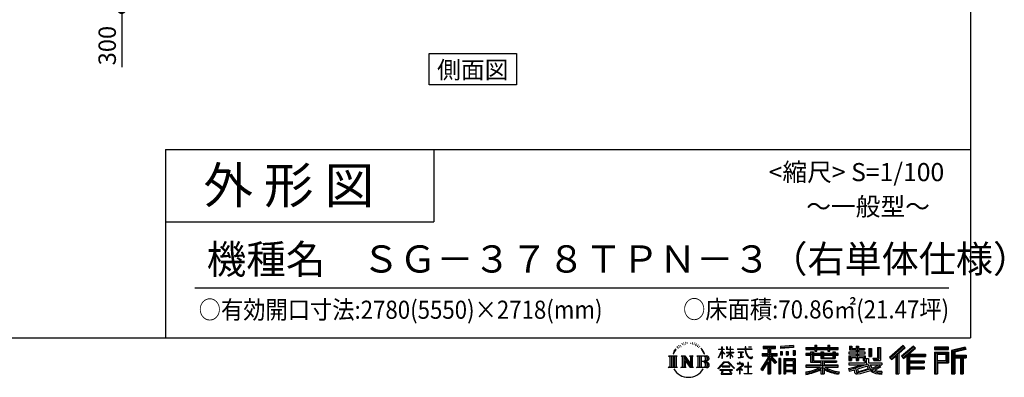
# Model space of a CAD drawing. Extents: x -3966 to 36717, y -2656 to 25654.
# Drawn here: x 23139 to 36717, y -2656 to 2281 of the extents above; entities that cross this region are included whole.
import ezdxf
from ezdxf.enums import TextEntityAlignment as Align

# ---------------------------------------------------------------- set-up
doc = ezdxf.new("R2010")
doc.units = 0
doc.header["$LTSCALE"] = 4
doc.header["$PDMODE"] = 3
doc.header["$PDSIZE"] = 2
doc.layers.get('0').update_dxf_attribs({"linetype": 'CONTINUOUS'})
doc.layers.get('DEFPOINTS').update_dxf_attribs({"linetype": 'CONTINUOUS'})
for name, color, linetype in [('仕様書枠', 230, 'CONTINUOUS'), ('寸法', 4, 'CONTINUOUS'), ('文字', 7, 'CONTINUOUS'), ('部品1', 7, 'CONTINUOUS')]:
    doc.layers.add(name, color=color, linetype=linetype)
doc.styles.get("Standard").update_dxf_attribs({"font": 'isocp.shx', "bigfont": 'bigfont.shx'})
doc.styles.add('STYLE1', font='isocp.shx', dxfattribs={"bigfont": 'bigfont.shx'})
doc.styles.add('STYLE2', font='MS PGothic.ttf')
doc.dimstyles.new('INABA_S80', dxfattribs={"dimscale": 80, "dimtxt": 2.5, "dimasz": 0.5, "dimexe": 0.5, "dimexo": 0.2, "dimgap": 0.8, "dimtad": 3, "dimdsep": 46, "dimtxsty": 'STANDARD', "dimblk1": 'DOT', "dimblk2": 'DOT', "dimsah": 1, "dimcen": 0, "dimclrt": 7, "dimadec": 0, "dimazin": 0, "dimtfac": 1, "dimtix": 1, "dimtmove": 0, "dimatfit": 2, "dimldrblk": 'DOT', "dimfxl": 1, "dimtolj": 1, "dimtzin": 0, "dimarcsym": 0})

# ---------------------------------------------------------------- blocks, each defined once
blk = doc.blocks.new('_DOTSMALL')
at = {"color": 0, "linetype": 'ByBlock', "ltscale": 50, "const_width": 0.5}
blk.add_lwpolyline([(-0.0625, 0, 1), (0.0625, 0, 1)], format="xyb", close=True, dxfattribs=at)
blk = doc.blocks.new('*D66')
at = {"layer": 'DEFPOINTS', "color": 0, "ltscale": 50}
for p in [(25553, 2722), (24546, 2422), (24762, 2422)]:
    blk.add_point(p, dxfattribs=at)
at = {"layer": '寸法', "color": 0, "lineweight": -2, "ltscale": 50}
for p, q in [((25513, 2722), (24426, 2722)), ((24546, 2722), (24546, 2422)), ((24722, 2422), (24426, 2422)), ((24546, 2422), (24546, 1627))]:
    blk.add_line(p, q, dxfattribs=at)
at = {"layer": '寸法', "color": 0, "lineweight": -2, "ltscale": 50, "xscale": 200, "yscale": 200, "zscale": 200}
for p, rotation in [((24546, 2722), 90), ((24546, 2422), 270)]:
    blk.add_blockref('_DOTSMALL', p, dxfattribs=dict(at, rotation=rotation))
at = {"layer": '寸法', "color": 7, "ltscale": 50, "insert": (24346, 1923), "char_height": 240, "attachment_point": 5, "rotation": 90, "style": 'STYLE1'}
blk.add_mtext('\\A1;300', dxfattribs=at)

msp = doc.modelspace()

# ---------------------------------------------------------------- linework, layer by layer
at = {"layer": '仕様書枠', "ltscale": 50}
for p, q in [((36252.227, 25654.273), (36252.227, -2109.727)), ((25152.227, 490.273), (25152.227, -2109.727)), ((25152.227, 490.273), (36252.227, 490.273)), ((25152.227, -509.727), (28852.227, -509.727)), ((-3965.773, -2109.727), (36252.227, -2109.727))]:
    msp.add_line(p, q, dxfattribs=at)
at = {"layer": '仕様書枠', "linetype": 'Continuous', "ltscale": 50}
msp.add_line((28852.227, 490.273), (28852.227, -509.727), dxfattribs=at)
at = {"layer": '文字', "color": 7, "ltscale": 50}
msp.add_line((25552.227, -1419.604), (35952.227, -1419.604), dxfattribs=at)
at = {"layer": '文字', "ltscale": 0.5}
for p, q in [((32165.988, -2294.829), (32150.41, -2332.936)), ((32179.111, -2287.886), (32161.54, -2315.366)), ((32165.988, -2294.829), (32192.172, -2261.215)), ((32189.981, -2274.922), (32179.111, -2287.886)), ((32207.472, -2229.506), (32203.901, -2242.76)), ((32221.663, -2255.997), (32215.997, -2255.997)), ((32228.038, -2217.073), (32225.441, -2222.263)), ((32238.898, -2242.078), (32232.524, -2242.078)), ((32247.87, -2215.893), (32244.801, -2221.319)), ((32260.855, -2233.35), (32257.55, -2233.114)), ((32269.591, -2190.18), (32267.938, -2193.719)), ((32280.687, -2201.739), (32272.896, -2203.627)), ((32295.797, -2182.395), (32292.492, -2186.642)), ((32301.228, -2209.524), (32295.797, -2209.524)), ((32324.129, -2198.673), (32318.463, -2198.437)), ((32326.254, -2172.488), (32321.06, -2175.554)), ((32346.558, -2186.17), (32340.183, -2186.406)), ((32383.979, -2185.37), (32387.4, -2185.55)), ((32416.032, -2195.446), (32409.729, -2197.785)), ((32410.089, -2174.574), (32416.212, -2176.553)), ((32440.954, -2204.442), (32437.532, -2204.981)), ((32442.214, -2181.231), (32445.275, -2185.73)), ((32451.578, -2213.438), (32454.099, -2213.438)), ((32458.241, -2199.404), (32460.222, -2201.383)), ((32468.505, -2217.936), (32459.321, -2219.555)), ((32466.884, -2193.286), (32469.945, -2197.425)), ((32488.673, -2231.43), (32482.01, -2231.79)), ((32493.175, -2208.76), (32495.336, -2213.978)), ((32505.294, -2241.217), (32499.891, -2242.836)), ((32513.577, -2225.024), (32515.738, -2229.162)), ((32548.837, -2273.988), (32532.334, -2253.561)), ((32540.108, -2273.262), (32562.905, -2307.43)), ((32572.104, -2310.314), (32548.837, -2273.988)), ((32562.905, -2307.43), (32575.379, -2329.242)), ((32775.297, -2387.68), (32821.336, -2287.052)), ((32775.57, -2268.362), (32775.57, -2273.687)), ((32775.57, -2268.362), (32821.336, -2268.362)), ((32821.336, -2273.687), (32775.57, -2273.687)), ((32777.246, -2388.816), (32821.336, -2304.011)), ((32821.336, -2268.362), (32821.336, -2233.643)), ((32825.836, -2233.643), (32821.336, -2233.643)), ((32821.336, -2273.687), (32821.336, -2287.052)), ((32821.336, -2304.011), (32821.336, -2394.781)), ((32825.836, -2233.643), (32825.836, -2268.362)), ((32825.836, -2268.362), (32855.627, -2268.362)), ((32825.836, -2273.687), (32825.836, -2296.502)), ((32855.627, -2273.687), (32825.836, -2273.687)), ((32864.115, -2329.892), (32825.836, -2296.502)), ((32855.627, -2268.362), (32855.627, -2273.687)), ((32887.411, -2233.643), (32887.411, -2273.687)), ((32896.116, -2233.643), (32887.411, -2233.643)), ((32936.598, -2273.687), (32887.411, -2273.687)), ((32896.116, -2233.643), (32896.116, -2268.362)), ((32896.116, -2268.362), (32936.598, -2268.362)), ((32936.598, -2233.643), (32936.598, -2268.362)), ((32941.098, -2233.643), (32936.598, -2233.643)), ((32936.598, -2273.687), (32936.598, -2310.375)), ((32941.098, -2268.362), (32941.098, -2233.643)), ((32941.098, -2268.362), (32979.236, -2268.362)), ((32941.098, -2310.375), (32941.098, -2273.687)), ((32979.236, -2273.687), (32941.098, -2273.687)), ((32979.236, -2268.362), (32979.236, -2273.687)), ((33035.769, -2264.401), (33035.769, -2271.361)), ((33035.769, -2264.401), (33141.011, -2264.401)), ((33142.016, -2271.361), (33035.769, -2271.361)), ((33044.396, -2306.354), (33044.396, -2311.399)), ((33044.396, -2306.354), (33114.644, -2306.354)), ((33114.644, -2306.354), (33114.644, -2311.399)), ((33141.011, -2233.643), (33141.011, -2264.401)), ((33153.924, -2233.643), (33141.011, -2233.643)), ((33142.016, -2271.361), (33143.607, -2284.081)), ((33143.607, -2284.081), (33152.427, -2325.503)), ((33236.38, -2271.361), (33153.892, -2271.361)), ((33156.793, -2298.176), (33153.892, -2271.361)), ((33153.924, -2264.401), (33153.924, -2233.643)), ((33153.924, -2264.401), (33236.38, -2264.401)), ((33162.7, -2324.243), (33156.793, -2298.176)), ((33190.096, -2233.643), (33228.712, -2233.643)), ((33190.096, -2233.643), (33190.096, -2233.82)), ((33190.096, -2233.82), (33228.712, -2233.82)), ((33228.712, -2233.82), (33228.712, -2233.643)), ((33236.38, -2264.401), (33236.38, -2271.361)), ((33393.272, -2226.025), (33393.272, -2256.612)), ((33393.272, -2226.025), (33563.043, -2226.025)), ((33393.272, -2240.257), (33563.043, -2240.257)), ((33393.272, -2256.612), (33456.034, -2256.612)), ((33456.034, -2256.612), (33456.034, -2325.509)), ((33472.78, -2236.912), (33472.78, -2606.08)), ((33491.299, -2256.612), (33491.299, -2325.509)), ((33491.299, -2256.612), (33563.043, -2256.612)), ((33563.043, -2256.612), (33563.043, -2226.025)), ((33809.988, -2215.16), (33628.534, -2229.758)), ((33628.534, -2229.758), (33628.534, -2260.233)), ((33809.988, -2234.714), (33628.534, -2249.312)), ((33809.988, -2245.635), (33628.534, -2260.233)), ((33630.832, -2298.893), (33653.142, -2298.893)), ((33630.832, -2298.893), (33630.832, -2349.552)), ((33642.255, -2298.893), (33642.255, -2349.552)), ((33653.142, -2298.893), (33653.142, -2349.552)), ((33709.85, -2298.893), (33737.793, -2298.893)), ((33709.85, -2298.893), (33709.85, -2349.552)), ((33724.085, -2298.893), (33724.085, -2349.552)), ((33737.793, -2298.893), (33737.793, -2349.552)), ((33804.302, -2284.93), (33831.606, -2284.93)), ((33804.302, -2284.93), (33804.302, -2349.552)), ((33809.988, -2215.16), (33809.988, -2245.635)), ((33818.537, -2284.93), (33818.537, -2349.552)), ((33831.606, -2284.93), (33831.606, -2349.552)), ((33979.824, -2243.739), (33979.824, -2270.943)), ((33979.824, -2243.739), (34105.308, -2243.739)), ((33979.824, -2254.625), (34425.13, -2254.625)), ((33979.824, -2270.943), (34105.308, -2270.943)), ((34045.71, -2305.139), (34045.71, -2328.992)), ((34045.71, -2305.139), (34083.536, -2305.139)), ((34067.627, -2305.139), (34067.627, -2447.646)), ((34083.536, -2305.139), (34083.536, -2328.992)), ((34105.308, -2214.249), (34105.308, -2243.739)), ((34105.308, -2214.249), (34133.606, -2214.249)), ((34105.308, -2270.943), (34105.308, -2293.181)), ((34105.308, -2293.181), (34133.606, -2293.181)), ((34119.543, -2214.249), (34119.543, -2293.181)), ((34133.606, -2243.739), (34133.606, -2214.249)), ((34133.606, -2243.739), (34283.685, -2243.739)), ((34133.606, -2270.943), (34283.685, -2270.943)), ((34133.606, -2293.181), (34133.606, -2270.943)), ((34188.829, -2305.139), (34188.829, -2328.992)), ((34188.829, -2305.139), (34221.577, -2305.139)), ((34205.669, -2305.139), (34205.669, -2395.209)), ((34221.577, -2305.139), (34221.577, -2328.992)), ((34283.685, -2214.249), (34283.685, -2243.739)), ((34283.685, -2214.249), (34311.982, -2214.249)), ((34283.685, -2270.943), (34283.685, -2293.181)), ((34283.685, -2293.181), (34311.982, -2293.181)), ((34297.919, -2214.249), (34297.919, -2293.181)), ((34311.982, -2243.739), (34311.982, -2214.249)), ((34311.982, -2243.739), (34425.13, -2243.739)), ((34311.982, -2293.181), (34311.982, -2270.943)), ((34311.982, -2270.943), (34425.13, -2270.943)), ((34352.392, -2305.139), (34383.437, -2305.139)), ((34352.392, -2305.139), (34352.392, -2328.992)), ((34367.528, -2305.139), (34367.528, -2395.209)), ((34383.437, -2305.139), (34383.437, -2328.992)), ((34425.13, -2270.943), (34425.13, -2243.739)), ((34581.24, -2227.418), (34581.24, -2277.034)), ((34581.24, -2227.418), (34612.422, -2227.418)), ((34581.24, -2277.034), (34671.575, -2277.034)), ((34597.149, -2227.418), (34597.149, -2277.034)), ((34612.422, -2227.418), (34612.422, -2260.053)), ((34612.422, -2260.053), (34671.575, -2260.053)), ((34671.575, -2227.418), (34671.575, -2260.053)), ((34671.575, -2227.418), (34707.43, -2227.418)), ((34671.575, -2277.034), (34671.575, -2309.006)), ((34687.484, -2227.418), (34687.484, -2422.195)), ((34707.43, -2227.418), (34707.43, -2260.053)), ((34707.43, -2260.053), (34786.863, -2260.053)), ((34707.43, -2277.034), (34707.43, -2309.006)), ((34707.43, -2277.034), (34786.863, -2277.034)), ((34786.863, -2260.053), (34786.863, -2277.034)), ((34850.688, -2260.053), (34850.688, -2368.773)), ((34850.688, -2260.053), (34886.543, -2260.053)), ((34866.597, -2260.053), (34866.597, -2368.773)), ((34886.543, -2260.053), (34886.543, -2368.773)), ((34967.501, -2245.775), (35008.029, -2245.775)), ((34967.501, -2245.775), (34967.501, -2390.546)), ((34986.256, -2245.775), (34986.256, -2407.126)), ((35008.029, -2245.775), (35008.029, -2422.195)), ((35321.294, -2218.181), (35134.128, -2383.721)), ((35328.873, -2226.011), (35141.914, -2391.368)), ((35155.327, -2404.543), (35343.018, -2240.623)), ((35262.327, -2325.548), (35350.6, -2248.455)), ((35462.446, -2226.174), (35298.158, -2366.288)), ((35470.243, -2233.833), (35305.387, -2374.43)), ((35317.957, -2388.588), (35483.583, -2246.936)), ((35350.6, -2248.455), (35321.294, -2218.181)), ((35396.214, -2335.984), (35491.379, -2254.593)), ((35491.379, -2254.593), (35462.446, -2226.174)), ((35947.597, -2238.538), (35754.199, -2238.538)), ((35754.199, -2238.538), (35754.199, -2274.446)), ((35947.597, -2249.424), (35754.199, -2249.424)), ((35754.199, -2263.56), (35947.597, -2263.56)), ((35754.199, -2274.446), (35947.597, -2274.446)), ((35947.597, -2274.446), (35947.597, -2238.538)), ((36174.751, -2239.864), (35988.584, -2284.276)), ((35988.584, -2284.276), (35988.584, -2606.08)), ((36177.571, -2250.383), (35999.47, -2292.871)), ((35999.47, -2292.871), (35999.47, -2606.08)), ((36181.459, -2263.721), (36010.357, -2304.539)), ((36010.357, -2304.539), (36010.357, -2606.08)), ((36021.642, -2301.847), (36021.642, -2606.08)), ((36183.986, -2274.31), (36032.529, -2310.441)), ((36174.751, -2239.864), (36183.986, -2274.31)), ((32087.968, -2360.893), (32205.44, -2360.893)), ((32087.968, -2360.893), (32104.816, -2374.307)), ((32104.816, -2374.307), (32104.816, -2508.691)), ((32126.589, -2360.893), (32126.589, -2521.648)), ((32148.362, -2360.893), (32148.362, -2521.648)), ((32150.41, -2332.936), (32153.919, -2332.936)), ((32161.54, -2315.366), (32153.919, -2332.936)), ((32170.135, -2360.893), (32170.135, -2521.648)), ((32205.44, -2360.893), (32190.621, -2372.691)), ((32190.621, -2372.691), (32190.621, -2509.862)), ((32261.186, -2360.893), (32275.316, -2369.051)), ((32261.186, -2360.893), (32310.95, -2360.893)), ((32275.316, -2369.051), (32275.316, -2510.448)), ((32297.089, -2360.893), (32297.089, -2521.648)), ((32297.568, -2360.893), (32403.008, -2508.387)), ((32307.976, -2391.262), (32399.164, -2521.648)), ((32310.95, -2360.893), (32389.998, -2471.468)), ((32317.481, -2423.849), (32385.879, -2521.648)), ((32317.481, -2423.849), (32317.481, -2513.964)), ((32376.883, -2360.893), (32389.998, -2368.465)), ((32376.883, -2360.893), (32424.98, -2360.893)), ((32389.998, -2368.465), (32389.998, -2471.468)), ((32403.008, -2360.893), (32403.008, -2521.648)), ((32424.98, -2360.893), (32413.895, -2367.293)), ((32413.895, -2367.293), (32413.895, -2512.206)), ((32478.371, -2360.893), (32613.129, -2360.893)), ((32478.371, -2360.893), (32491.486, -2368.465)), ((32491.486, -2368.465), (32491.486, -2511.034)), ((32514.922, -2360.893), (32514.922, -2521.648)), ((32536.695, -2360.893), (32536.695, -2521.648)), ((32602.242, -2440.157), (32536.695, -2440.157)), ((32580.76, -2332.936), (32571.138, -2308.419)), ((32575.379, -2329.242), (32576.436, -2332.936)), ((32576.436, -2332.936), (32580.76, -2332.936)), ((32767.611, -2534.098), (32848.153, -2440.34)), ((32775.297, -2387.68), (32777.246, -2388.816)), ((32825.836, -2394.781), (32821.336, -2394.781)), ((32861.027, -2334.906), (32825.836, -2311.751)), ((32825.836, -2311.751), (32825.836, -2394.781)), ((32848.153, -2440.34), (32912.845, -2440.34)), ((32861.027, -2334.906), (32864.115, -2329.892)), ((32886.161, -2370.593), (32936.598, -2324.85)), ((32886.161, -2370.593), (32889.575, -2374.166)), ((32887.411, -2310.375), (32887.411, -2316.017)), ((32887.411, -2310.375), (32936.598, -2310.375)), ((32887.411, -2316.017), (32936.598, -2316.017)), ((32889.575, -2374.166), (32936.598, -2329.062)), ((32912.845, -2440.34), (32996.427, -2529.342)), ((32936.598, -2316.017), (32936.598, -2325.135)), ((32936.598, -2328.87), (32936.598, -2394.781)), ((32941.098, -2394.781), (32936.598, -2394.781)), ((32941.098, -2310.375), (32980.939, -2310.375)), ((32941.098, -2330.639), (32941.098, -2316.017)), ((32941.098, -2316.017), (32980.939, -2316.017)), ((32979.152, -2377.184), (32941.098, -2330.639)), ((32941.098, -2394.781), (32941.098, -2334.527)), ((32976.808, -2379.415), (32941.098, -2334.527)), ((32979.152, -2377.184), (32976.808, -2379.415)), ((32980.939, -2310.375), (32980.939, -2316.017)), ((33079.863, -2311.399), (33044.396, -2311.399)), ((33047.272, -2386.299), (33116.561, -2376.096)), ((33047.272, -2383.023), (33079.863, -2376.853)), ((33047.272, -2383.023), (33047.272, -2386.299)), ((33079.863, -2311.399), (33079.863, -2376.853)), ((33114.644, -2311.399), (33092.598, -2311.399)), ((33092.598, -2311.399), (33092.598, -2374.442)), ((33092.598, -2374.442), (33116.561, -2369.905)), ((33116.561, -2369.905), (33116.561, -2376.096)), ((33152.427, -2325.503), (33160.815, -2345.616)), ((33160.815, -2345.616), (33175.061, -2368.224)), ((33173.974, -2346.774), (33162.7, -2324.243)), ((33184.848, -2364.881), (33173.974, -2346.774)), ((33175.061, -2368.224), (33193.944, -2385.451)), ((33205.171, -2380.378), (33184.848, -2364.881)), ((33193.944, -2385.451), (33207.206, -2392.466)), ((33212.863, -2383.173), (33205.171, -2380.378)), ((33207.206, -2392.466), (33216.052, -2394.94)), ((33222.496, -2384.456), (33212.863, -2383.173)), ((33216.052, -2394.94), (33224.695, -2394.94)), ((33231.885, -2382.892), (33222.496, -2384.456)), ((33224.695, -2394.94), (33241.456, -2387.93)), ((33244.158, -2374.717), (33231.885, -2382.892)), ((33241.456, -2387.93), (33249.748, -2382.676)), ((33249.748, -2382.676), (33244.158, -2374.717)), ((33456.034, -2389.974), (33360.236, -2543.607)), ((33472.78, -2383.694), (33369.474, -2549.367)), ((33376.055, -2325.509), (33456.034, -2325.509)), ((33376.055, -2325.509), (33376.055, -2361.333)), ((33376.055, -2342.905), (33583.986, -2342.905)), ((33376.055, -2361.333), (33456.034, -2361.333)), ((33456.034, -2441.055), (33381.691, -2560.28)), ((33456.034, -2361.333), (33456.034, -2389.974)), ((33456.034, -2441.055), (33456.034, -2606.08)), ((33571.159, -2456.27), (33472.78, -2344.915)), ((33491.299, -2325.509), (33583.986, -2325.509)), ((33491.299, -2389.918), (33491.299, -2606.08)), ((33558.771, -2466.289), (33491.299, -2389.918)), ((33579.317, -2449.062), (33501.811, -2361.333)), ((33501.811, -2361.333), (33583.986, -2361.333)), ((33583.986, -2361.333), (33583.986, -2325.509)), ((33630.244, -2397.068), (33605.759, -2397.068)), ((33605.759, -2397.068), (33605.759, -2606.08)), ((33619.357, -2397.068), (33619.357, -2606.08)), ((33630.244, -2397.068), (33630.244, -2606.08)), ((33653.142, -2349.552), (33630.832, -2349.552)), ((33677.057, -2397.068), (33832.056, -2397.068)), ((33677.057, -2397.068), (33677.057, -2606.08)), ((33687.943, -2411.3), (33821.17, -2411.3)), ((33687.943, -2411.3), (33687.943, -2606.08)), ((33806.482, -2427.506), (33698.624, -2427.506)), ((33698.624, -2427.506), (33698.624, -2483.5)), ((33737.793, -2349.552), (33709.85, -2349.552)), ((33804.302, -2349.552), (33831.606, -2349.552)), ((33806.482, -2427.506), (33806.482, -2483.5)), ((33821.17, -2411.3), (33821.17, -2606.08)), ((33832.056, -2397.068), (33832.056, -2606.08)), ((33979.824, -2328.992), (33979.824, -2349.169)), ((34045.71, -2328.992), (33979.824, -2328.992)), ((34425.13, -2339.879), (33979.824, -2339.879)), ((33979.824, -2349.169), (34045.71, -2349.169)), ((34045.71, -2349.169), (34045.71, -2447.646)), ((34188.829, -2328.992), (34083.536, -2328.992)), ((34083.536, -2349.169), (34083.536, -2428.623)), ((34083.536, -2349.169), (34188.829, -2349.169)), ((34083.536, -2428.623), (34403.537, -2428.623)), ((34188.829, -2349.169), (34188.829, -2395.209)), ((34188.829, -2395.209), (34383.437, -2395.209)), ((34209.857, -2428.623), (34209.857, -2606.08)), ((34352.392, -2328.992), (34221.577, -2328.992)), ((34221.577, -2349.169), (34221.577, -2387.705)), ((34221.577, -2349.169), (34352.392, -2349.169)), ((34221.577, -2387.705), (34352.392, -2387.705)), ((34352.392, -2349.169), (34352.392, -2387.705)), ((34425.13, -2328.992), (34383.437, -2328.992)), ((34383.437, -2349.169), (34383.437, -2395.209)), ((34383.437, -2349.169), (34425.13, -2349.169)), ((34403.537, -2428.623), (34403.537, -2447.646)), ((34425.13, -2349.169), (34425.13, -2328.992)), ((34573.979, -2309.006), (34573.979, -2330.067)), ((34671.575, -2309.006), (34573.979, -2309.006)), ((34573.979, -2330.067), (34671.575, -2330.067)), ((34573.979, -2361.018), (34573.979, -2422.195)), ((34573.979, -2361.018), (34671.575, -2361.018)), ((34573.979, -2422.195), (34607.178, -2422.195)), ((34589.887, -2361.018), (34589.887, -2422.195)), ((34607.178, -2380.852), (34607.178, -2422.195)), ((34607.178, -2380.852), (34671.575, -2380.852)), ((34671.575, -2330.067), (34671.575, -2361.018)), ((34671.575, -2380.852), (34671.575, -2422.195)), ((34671.575, -2422.195), (34707.43, -2422.195)), ((34799.568, -2309.006), (34707.43, -2309.006)), ((34707.43, -2330.067), (34799.568, -2330.067)), ((34707.43, -2330.067), (34707.43, -2361.018)), ((34707.43, -2361.018), (34799.568, -2361.018)), ((34707.43, -2380.852), (34707.43, -2422.195)), ((34707.43, -2380.852), (34768.65, -2380.852)), ((34768.65, -2380.852), (34768.65, -2422.195)), ((34768.65, -2422.195), (34791.485, -2422.195)), ((34784.559, -2361.018), (34784.559, -2422.195)), ((34791.485, -2422.195), (34791.485, -2457.934)), ((34799.568, -2330.067), (34799.568, -2309.006)), ((34799.568, -2361.018), (34799.568, -2397.538)), ((34799.568, -2397.538), (34842.248, -2397.538)), ((34813.258, -2397.538), (34813.258, -2480.119)), ((34842.248, -2397.538), (34842.248, -2457.934)), ((34850.688, -2368.773), (34886.543, -2368.773)), ((34905.517, -2390.546), (34918.249, -2422.195)), ((34905.517, -2390.546), (34967.501, -2390.546)), ((34913.87, -2407.126), (34986.256, -2407.126)), ((34918.249, -2422.195), (35008.029, -2422.195)), ((35134.128, -2383.721), (35163.117, -2412.194)), ((35163.117, -2412.194), (35220.441, -2362.13)), ((35220.441, -2362.13), (35220.441, -2606.08)), ((35240.554, -2330.11), (35240.554, -2606.08)), ((35262.327, -2325.548), (35262.327, -2606.08)), ((35298.158, -2366.288), (35325.186, -2396.731)), ((35325.186, -2396.731), (35370.676, -2357.825)), ((35370.676, -2357.825), (35370.676, -2606.08)), ((35381.563, -2334.189), (35381.563, -2606.08)), ((35396.214, -2335.984), (35631.55, -2335.984)), ((35399.13, -2351.98), (35631.55, -2351.98)), ((35399.13, -2352.453), (35399.13, -2606.08)), ((35399.13, -2443.124), (35611.179, -2443.124)), ((35410.016, -2367.048), (35410.016, -2428.449)), ((35410.016, -2367.048), (35631.55, -2367.048)), ((35410.016, -2428.449), (35611.179, -2428.449)), ((35611.179, -2428.449), (35611.179, -2458.192)), ((35631.55, -2335.984), (35631.55, -2367.048)), ((35754.199, -2308.36), (35947.597, -2308.36)), ((35754.199, -2308.36), (35754.199, -2606.08)), ((35765.086, -2319.246), (35936.711, -2319.246)), ((35765.086, -2319.246), (35765.086, -2606.08)), ((35784.517, -2319.246), (35784.517, -2606.08)), ((35795.403, -2337.312), (35910.238, -2337.312)), ((35795.403, -2423.336), (35795.403, -2337.312)), ((35795.403, -2423.336), (35910.238, -2423.336)), ((35910.238, -2337.312), (35910.238, -2423.336)), ((35921.124, -2319.246), (35921.124, -2444.783)), ((35936.711, -2319.246), (35936.711, -2444.783)), ((35947.597, -2308.36), (35947.597, -2455.67)), ((36021.642, -2359.4), (36188.999, -2359.4)), ((36021.642, -2376.912), (36188.999, -2376.912)), ((36032.529, -2310.441), (36032.529, -2348.514)), ((36032.529, -2348.514), (36188.999, -2348.514)), ((36032.529, -2387.799), (36032.529, -2606.08)), ((36032.529, -2387.799), (36110.162, -2387.799)), ((36110.162, -2387.799), (36110.162, -2606.08)), ((36121.048, -2376.912), (36121.048, -2606.08)), ((36139.417, -2376.912), (36139.417, -2606.08)), ((36150.303, -2387.799), (36150.303, -2606.08)), ((36150.303, -2387.799), (36188.999, -2387.799)), ((36188.999, -2348.514), (36188.999, -2387.799)), ((32082.373, -2521.648), (32104.816, -2508.691)), ((32211.035, -2521.648), (32082.373, -2521.648)), ((32211.035, -2521.648), (32190.621, -2509.862)), ((32255.917, -2521.648), (32275.316, -2510.448)), ((32330.791, -2521.648), (32255.917, -2521.648)), ((32330.791, -2521.648), (32317.481, -2513.964)), ((32430.249, -2521.648), (32385.879, -2521.648)), ((32430.249, -2521.648), (32413.895, -2512.206)), ((32473.102, -2521.648), (32491.486, -2511.034)), ((32612.015, -2521.648), (32473.102, -2521.648)), ((32775.09, -2539.94), (32767.611, -2534.098)), ((32858.324, -2449.985), (32775.09, -2539.94)), ((32792.48, -2551.41), (32792.48, -2559.727)), ((32967.344, -2551.41), (32792.48, -2551.41)), ((32792.48, -2559.727), (32826.67, -2559.727)), ((32826.67, -2559.727), (32810.638, -2607.782)), ((32826.139, -2504.061), (32826.139, -2512.822)), ((32931.914, -2504.061), (32826.139, -2504.061)), ((32826.139, -2512.822), (32931.914, -2512.822)), ((32841.385, -2559.727), (32829.852, -2581.623)), ((32841.385, -2559.727), (32927.467, -2559.727)), ((32902.988, -2449.985), (32858.324, -2449.985)), ((32989.572, -2535.654), (32902.988, -2449.985)), ((32940.159, -2582.785), (32927.467, -2559.727)), ((32931.914, -2512.822), (32931.914, -2504.061)), ((32956.409, -2596.402), (32934.099, -2559.727)), ((32934.099, -2559.727), (32967.344, -2559.727)), ((32967.344, -2559.727), (32967.344, -2551.41)), ((32996.427, -2529.342), (32989.572, -2535.654)), ((33096.746, -2495.967), (33025.64, -2555.514)), ((33025.64, -2555.514), (33030.266, -2560.906)), ((33030.266, -2560.906), (33064.936, -2533.558)), ((33031.72, -2465.121), (33031.72, -2472.111)), ((33064.936, -2465.121), (33031.72, -2465.121)), ((33031.72, -2472.111), (33080.274, -2472.111)), ((33072.393, -2446.978), (33064.936, -2446.978)), ((33064.936, -2446.978), (33064.936, -2465.121)), ((33064.936, -2533.558), (33064.936, -2610.173)), ((33069.877, -2526.626), (33118.009, -2487.14)), ((33105.103, -2556.795), (33069.877, -2526.626)), ((33072.393, -2465.121), (33072.393, -2446.978)), ((33108.991, -2465.121), (33072.393, -2465.121)), ((33072.836, -2536.006), (33100.87, -2561.216)), ((33072.836, -2610.173), (33072.836, -2536.006)), ((33080.274, -2472.111), (33090.201, -2473.914)), ((33090.201, -2473.914), (33098.918, -2485.112)), ((33098.918, -2485.112), (33096.746, -2495.967)), ((33100.87, -2561.216), (33105.103, -2556.795)), ((33105.627, -2476.007), (33107.122, -2477.929)), ((33107.122, -2476.007), (33105.627, -2476.007)), ((33107.122, -2477.929), (33107.122, -2476.007)), ((33111.101, -2465.283), (33108.991, -2465.121)), ((33113.729, -2467.302), (33111.101, -2465.283)), ((33116.875, -2470.446), (33113.729, -2467.302)), ((33118.009, -2473.468), (33116.875, -2470.446)), ((33118.009, -2487.14), (33118.009, -2473.468)), ((33135.796, -2504.946), (33135.796, -2512.379)), ((33180.526, -2504.946), (33135.796, -2504.946)), ((33135.796, -2512.379), (33180.526, -2512.379)), ((33187.097, -2449.633), (33180.526, -2449.633)), ((33180.526, -2449.633), (33180.526, -2504.946)), ((33180.526, -2512.379), (33180.526, -2602.741)), ((33187.097, -2504.946), (33187.097, -2449.633)), ((33232.27, -2504.946), (33187.097, -2504.946)), ((33187.097, -2512.379), (33232.27, -2512.379)), ((33187.097, -2602.741), (33187.097, -2512.379)), ((33232.27, -2512.379), (33232.27, -2504.946)), ((33360.236, -2543.607), (33381.691, -2560.28)), ((33579.317, -2449.062), (33558.771, -2466.289)), ((33821.17, -2494.386), (33687.943, -2494.386)), ((33821.17, -2571.933), (33687.943, -2571.933)), ((33806.482, -2483.5), (33698.624, -2483.5)), ((33698.624, -2503.122), (33698.624, -2561.047)), ((33806.482, -2503.122), (33698.624, -2503.122)), ((33806.482, -2561.047), (33698.624, -2561.047)), ((33806.482, -2503.122), (33806.482, -2561.047)), ((33979.824, -2486.304), (33979.824, -2514.347)), ((34188.658, -2486.304), (33979.824, -2486.304)), ((34425.13, -2497.191), (33979.824, -2497.191)), ((33979.824, -2514.347), (34180.622, -2514.347)), ((34045.71, -2447.646), (34188.658, -2447.646)), ((34188.658, -2447.646), (34188.658, -2486.304)), ((34188.658, -2547.629), (34188.658, -2606.08)), ((34231.629, -2447.646), (34403.537, -2447.646)), ((34231.629, -2447.646), (34231.629, -2486.304)), ((34425.13, -2486.304), (34231.629, -2486.304)), ((34231.629, -2547.629), (34231.629, -2606.08)), ((34239.666, -2514.347), (34425.13, -2514.347)), ((34425.13, -2514.347), (34425.13, -2486.304)), ((34567.292, -2534.52), (34660.943, -2512.435)), ((34567.292, -2534.52), (34578.417, -2569.58)), ((34573.979, -2457.934), (34573.979, -2483.136)), ((34573.979, -2457.934), (34791.485, -2457.934)), ((34573.979, -2483.136), (34804.053, -2483.136)), ((34834.981, -2472.997), (34574.834, -2558.287)), ((34578.417, -2569.58), (34649.892, -2553.773)), ((34653.612, -2588.47), (34649.892, -2553.773)), ((34660.943, -2512.435), (34752.03, -2483.136)), ((34665.876, -2528.439), (34681.027, -2596.561)), ((34681.027, -2596.561), (34866.969, -2537.819)), ((34823.279, -2501.215), (34691.414, -2542.979)), ((34691.414, -2542.979), (34699.495, -2579.31)), ((34699.495, -2579.31), (34843.601, -2534.386)), ((34869.779, -2566.135), (34788.244, -2591.593)), ((34843.601, -2534.386), (34823.279, -2501.215)), ((34834.981, -2472.997), (34871.929, -2547.869)), ((34842.248, -2457.934), (35027.617, -2457.934)), ((34864.264, -2483.136), (34995.446, -2483.136)), ((34864.264, -2483.136), (34895.699, -2534.386)), ((34895.699, -2587.068), (34869.779, -2566.135)), ((34906.113, -2570.315), (34871.929, -2547.869)), ((35001.475, -2504.376), (34887.861, -2558.33)), ((34989.116, -2486.143), (34895.699, -2534.386)), ((34985.978, -2598.899), (34906.113, -2570.315)), ((35008.363, -2514.537), (34931.477, -2556.337)), ((34971.124, -2574.221), (34931.477, -2556.337)), ((35001.86, -2577.944), (34971.124, -2574.221)), ((34987.078, -2483.136), (35027.617, -2483.136)), ((34989.116, -2486.143), (35008.363, -2514.537)), ((35029.302, -2576.777), (35001.86, -2577.944)), ((35029.302, -2576.777), (35021.295, -2615.709)), ((35027.617, -2457.934), (35027.617, -2483.136)), ((35399.13, -2526.317), (35611.179, -2526.317)), ((35410.016, -2458.192), (35611.179, -2458.192)), ((35410.016, -2458.192), (35410.016, -2510.321)), ((35410.016, -2510.321), (35611.179, -2510.321)), ((35410.016, -2541.386), (35611.179, -2541.386)), ((35410.016, -2541.386), (35410.016, -2606.08)), ((35611.179, -2510.321), (35611.179, -2541.386)), ((35784.517, -2444.783), (35936.711, -2444.783)), ((35795.403, -2455.67), (35947.597, -2455.67)), ((35795.403, -2455.67), (35795.403, -2606.08)), ((32810.638, -2607.782), (32810.638, -2611.294)), ((32810.638, -2611.294), (32812.589, -2611.943)), ((32812.589, -2611.943), (32951.281, -2611.943)), ((32829.852, -2581.623), (32828.88, -2592.307)), ((32828.88, -2592.307), (32836.237, -2604.068)), ((32836.237, -2604.068), (32932.74, -2604.068)), ((32932.74, -2604.068), (32939.258, -2595.384)), ((32939.258, -2595.384), (32940.159, -2582.785)), ((32951.281, -2611.943), (32955.002, -2611.068)), ((32955.002, -2611.068), (32956.672, -2609.638)), ((32957.211, -2600.673), (32956.409, -2596.402)), ((32956.672, -2609.638), (32957.522, -2606.582)), ((32957.522, -2606.582), (32957.211, -2600.673)), ((33064.936, -2610.173), (33072.836, -2610.173)), ((33130.924, -2602.741), (33180.526, -2602.741)), ((33130.924, -2609.731), (33130.924, -2602.741)), ((33237.142, -2609.731), (33130.924, -2609.731)), ((33187.097, -2602.741), (33237.142, -2602.741)), ((33237.142, -2602.741), (33237.142, -2609.731)), ((33456.034, -2606.08), (33491.299, -2606.08)), ((33605.759, -2606.08), (33630.244, -2606.08)), ((33677.057, -2606.08), (33698.624, -2606.08)), ((33806.482, -2580.669), (33698.624, -2580.669)), ((33698.624, -2580.669), (33698.624, -2606.08)), ((33806.482, -2580.669), (33806.482, -2606.08)), ((33832.056, -2606.08), (33806.482, -2606.08)), ((33979.824, -2582.189), (33979.824, -2615.482)), ((34188.658, -2606.08), (34231.629, -2606.08)), ((34437.043, -2581.654), (34428.135, -2613.574)), ((34658.098, -2604.605), (34653.612, -2588.47)), ((34672.944, -2613.331), (34658.098, -2604.605)), ((34687.627, -2613.998), (34672.944, -2613.331)), ((34728.971, -2607.518), (34687.627, -2613.998)), ((34788.244, -2591.593), (34728.971, -2607.518)), ((34950.073, -2609.174), (34895.699, -2587.068)), ((35021.295, -2615.709), (34950.073, -2609.174)), ((35024.752, -2598.899), (34985.978, -2598.899)), ((35220.441, -2606.08), (35262.327, -2606.08)), ((35370.676, -2606.08), (35410.016, -2606.08)), ((35754.199, -2606.08), (35795.403, -2606.08)), ((35988.584, -2606.08), (36032.529, -2606.08)), ((36110.162, -2606.08), (36150.303, -2606.08))]:
    msp.add_line(p, q, dxfattribs=at)
for centre, radius, start, end in [((32555.727, -2481.733), 42.322, 289.4125992, 79.2282544), ((32555.727, -2399.595), 42.322, 286.5830671, 66.1299662), ((32555.727, -2399.595), 64.095, 300.5927253, 37.1442283), ((32555.727, -2481.733), 64.095, 321.4817973, 59.407308), ((32613.129, -2395.082), 34.188, 269.3005324, 90), ((32613.129, -2395.082), 23.302, 315.5889426, 53.4025583), ((32361.162, -2422.928), 233.484, 210.2856833, 329.7143167), ((32612.015, -2486.346), 35.303, 270, 89.3005324), ((32612.015, -2486.346), 24.416, 307.0632634, 43.5663564), ((33886.852, -1975.928), 613.348, 278.7185686, 298.6175227), ((33886.852, -1968.192), 637.252, 278.3891195, 300.4555768), ((33886.852, -1974.046), 648.139, 278.2472226, 297.7522983), ((34533.435, -1969.864), 637.252, 239.4844913, 260.7570436), ((34533.435, -1974.046), 648.139, 242.2477017, 260.6499511), ((34533.435, -1975.928), 613.348, 241.3824773, 261.0056201)]:
    msp.add_arc(centre, radius, start, end, dxfattribs=at)
at = {"layer": '部品1', "ltscale": 50}
for p, q in [((28786.373, 1814.244), (29987.907, 1814.244)), ((28786.373, 1379.379), (28786.373, 1814.244)), ((29987.907, 1814.244), (29987.907, 1379.379)), ((29987.907, 1379.379), (28786.373, 1379.379))]:
    msp.add_line(p, q, dxfattribs=at)

# ---------------------------------------------------------------- texts
at = {"layer": '仕様書枠', "color": 7, "ltscale": 50, "style": 'STYLE2', "width": 0.9}
for s, p in [('○有効開口寸法:2780(5550)×2718(mm)', (25607.74, -1848.245)), ('○床面積:70.86㎡(21.47坪) \u3000', (32287.035, -1843.523))]:
    msp.add_text(s, height=250, dxfattribs=at).set_placement(p)
at = {"layer": '文字', "color": 7, "ltscale": 50, "style": 'STYLE2'}
msp.add_text('側面図', height=240, dxfattribs=at).set_placement((29387.14, 1467.994), align=Align.CENTER)
for s, height, p in [('外 形 図', 500, (25674.361, -255.103)), ('<縮尺> S=1/100', 250, (33467.418, 51.905)), ('～一般型～', 250, (33985.295, -423.483)), ('機種名', 400, (25718.221, -1226.418)), ('ＳＧ－３７８ＴＰＮ－３（右単体仕様）', 375, (27863.346, -1209.862))]:
    msp.add_text(s, height=height, dxfattribs=at).set_placement(p)

# ---------------------------------------------------------------- dimensions: what is measured, and where the dimension line sits
at = {"layer": '寸法', "ltscale": 50}
dim = msp.add_linear_dim(base=(24546.345, 2422.268), p1=(25552.578, 2722.268), p2=(24762, 2422.268), angle=90, dimstyle='INABA_S80', override={"dimtxt": 3, "dimasz": 2.5, "dimexe": 1.5, "dimexo": 0.5, "dimgap": 1, "dimtxsty": 'STYLE1', "dimblk1": 'DOTSMALL', "dimblk2": 'DOTSMALL', "dimatfit": 3}, dxfattribs=at)
dim.commit()
dim.dimension.update_dxf_attribs({"geometry": '*D66', "text_midpoint": (24546.345, 1923.126), "dimtype": 160})

doc.saveas('drawing.dxf')
